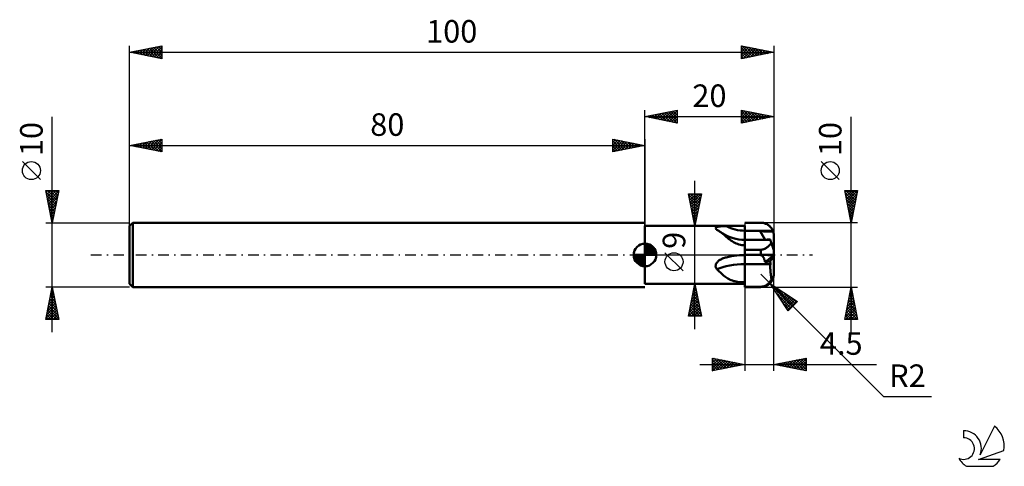
# Model space of a CAD drawing. Units: millimetres. Extents: x -17 to 136, y -33 to 37.
import ezdxf
from ezdxf.enums import TextEntityAlignment as Align

# ---------------------------------------------------------------- set-up
doc = ezdxf.new("R2010")
doc.units = ezdxf.units.MM
doc.header["$LTSCALE"] = 4.1
doc.linetypes.add('LONGDASH_DASH', pattern=[0.85, 0.4, -0.2, 0.05, -0.2])
for name, color, linetype in [('1', 4, 'CONTINUOUS'), ('2', 7, 'CONTINUOUS'), ('4', 2, 'LONGDASH_DASH'), ('CUT', 1, 'CONTINUOUS'), ('NOCUT', 7, 'CONTINUOUS'), ('SK1', 4, 'CONTINUOUS'), ('SK2', 7, 'CONTINUOUS'), ('SK4', 2, 'LONGDASH_DASH'), ('SK6', 5, 'CONTINUOUS')]:
    doc.layers.add(name, color=color, linetype=linetype)
doc.styles.get("Standard").update_dxf_attribs({"font": 'Monospac821 BT'})

msp = doc.modelspace()

# ---------------------------------------------------------------- linework, layer by layer
at = {"layer": '1', "color": 4, "linetype": 'CONTINUOUS', "lineweight": 50}
for p, q in [((95.5, 5), (95.86, 5)), ((95.86, 5), (96.57, 5)), ((96.57, 5), (96.93, 5)), ((96.93, 5), (97.29, 5)), ((97.29, 5), (97.64, 5)), ((97.64, 5), (98, 5)), ((98.12, 5), (98, 5)), ((98.25, 4.98), (98.12, 5)), ((98.37, 4.97), (98.25, 4.98)), ((98.49, 4.94), (98.37, 4.97)), ((98.61, 4.9), (98.49, 4.94)), ((98.73, 4.86), (98.61, 4.9)), ((98.84, 4.81), (98.73, 4.86)), ((98.95, 4.76), (98.84, 4.81)), ((99.06, 4.7), (98.95, 4.76)), ((99.16, 4.63), (99.06, 4.7)), ((99.26, 4.55), (99.16, 4.63)), ((80, 4.5), (95.5, 4.5)), ((80, -4.5), (80, 4.5)), ((90.96, 4.17), (90.97, 4.2)), ((90.96, 4.14), (90.96, 4.17)), ((90.97, 4.11), (90.96, 4.14)), ((90.97, 4.2), (90.98, 4.23)), ((90.98, 4.08), (90.97, 4.11)), ((90.98, 4.23), (91.01, 4.26)), ((91, 4.05), (90.98, 4.08)), ((91.03, 4.02), (91, 4.05)), ((91.01, 4.26), (91.03, 4.28)), ((91.03, 4.28), (91.07, 4.3)), ((91.06, 3.98), (91.03, 4.02)), ((91.08, 3.97), (91.06, 3.98)), ((91.07, 4.3), (91.1, 4.32)), ((91.09, 3.96), (91.08, 3.97)), ((91.11, 3.95), (91.09, 3.96)), ((91.1, 4.32), (91.15, 4.34)), ((91.13, 3.93), (91.11, 3.95)), ((91.15, 3.92), (91.13, 3.93)), ((91.15, 4.34), (91.19, 4.35)), ((91.17, 3.91), (91.15, 3.92)), ((91.27, 3.85), (91.17, 3.91)), ((91.19, 4.35), (91.25, 4.37)), ((91.25, 4.37), (91.3, 4.38)), ((91.37, 3.79), (91.27, 3.85)), ((91.3, 4.38), (91.36, 4.39)), ((91.36, 4.39), (91.42, 4.41)), ((91.47, 3.73), (91.37, 3.79)), ((91.42, 4.41), (91.48, 4.42)), ((91.56, 3.67), (91.47, 3.73)), ((91.48, 4.42), (91.55, 4.43)), ((91.55, 4.43), (91.63, 4.43)), ((91.66, 3.6), (91.56, 3.67)), ((91.63, 4.43), (91.7, 4.44)), ((91.75, 3.53), (91.66, 3.6)), ((91.7, 4.44), (91.79, 4.45)), ((91.92, 3.4), (91.75, 3.53)), ((92.08, 3.31), (91.75, 3.53)), ((91.79, 4.45), (91.87, 4.46)), ((91.87, 4.46), (91.96, 4.46)), ((92.1, 3.26), (91.92, 3.4)), ((91.96, 4.46), (92.05, 4.47)), ((92.05, 4.47), (92.15, 4.47)), ((92.42, 3.11), (92.08, 3.31)), ((92.27, 3.12), (92.1, 3.26)), ((92.15, 4.47), (92.24, 4.47)), ((92.24, 4.47), (92.34, 4.48)), ((92.44, 2.96), (92.27, 3.12)), ((92.34, 4.48), (92.43, 4.48)), ((92.83, 2.9), (92.42, 3.11)), ((92.43, 4.48), (92.53, 4.48)), ((92.53, 4.48), (92.62, 4.49)), ((92.62, 4.49), (93.03, 4.49)), ((93.03, 4.49), (93.44, 4.5)), ((93.44, 4.5), (93.85, 4.5)), ((93.85, 4.5), (94.26, 4.5)), ((94.26, 4.5), (94.67, 4.5)), ((94.67, 4.5), (95.08, 4.5)), ((95.5, 4.5), (95.08, 4.5)), ((95.5, -1.42), (95.5, 4.5)), ((95.5, 3.76), (97.67, 3.76)), ((95.5, 3.7), (95.5, 3.76)), ((95.5, 3.64), (95.5, 3.7)), ((95.5, 3.58), (95.5, 3.64)), ((95.5, 3.52), (95.5, 3.58)), ((95.5, 3.47), (95.5, 3.52)), ((95.5, 3.41), (95.5, 3.47)), ((95.5, 3.35), (95.5, 3.41)), ((95.5, 3.29), (95.5, 3.35)), ((95.5, 3.24), (95.5, 3.29)), ((95.5, 3.18), (95.5, 3.24)), ((95.5, 3.13), (95.5, 3.18)), ((95.5, 3.07), (95.5, 3.13)), ((95.5, 3.02), (95.5, 3.07)), ((98.4, 3.76), (97.67, 3.76)), ((97.93, 3.59), (97.87, 3.68)), ((98.63, 2.37), (97.87, 3.68)), ((98.17, 3.68), (97.87, 3.68)), ((97.98, 3.49), (97.93, 3.59)), ((98.04, 3.4), (97.98, 3.49)), ((98.09, 3.31), (98.04, 3.4)), ((98.14, 3.22), (98.09, 3.31)), ((98.19, 3.13), (98.14, 3.22)), ((98.46, 3.67), (98.17, 3.68)), ((98.24, 3.04), (98.19, 3.13)), ((98.4, 3.76), (99.12, 3.76)), ((98.75, 3.67), (98.46, 3.67)), ((99.05, 3.67), (98.75, 3.67)), ((99.33, 3.66), (99.05, 3.67)), ((99.85, 3.76), (99.12, 3.76)), ((99.36, 4.47), (99.26, 4.55)), ((99.62, 3.66), (99.33, 3.66)), ((99.44, 4.38), (99.36, 4.47)), ((99.53, 4.29), (99.44, 4.38)), ((99.6, 4.19), (99.53, 4.29)), ((99.68, 4.09), (99.6, 4.19)), ((99.89, 3.66), (99.62, 3.66)), ((99.74, 3.99), (99.68, 4.09)), ((99.8, 3.88), (99.74, 3.99)), ((99.85, 3.76), (99.8, 3.88)), ((99.86, 3.75), (99.85, 3.76)), ((99.86, 3.73), (99.86, 3.75)), ((99.87, 3.72), (99.86, 3.73)), ((99.87, 3.7), (99.87, 3.72)), ((99.88, 3.69), (99.87, 3.7)), ((99.88, 3.67), (99.88, 3.69)), ((99.89, 3.66), (99.88, 3.67)), ((99.92, 3.57), (99.89, 3.66)), ((99.94, 3.47), (99.92, 3.57)), ((99.96, 3.38), (99.94, 3.47)), ((99.98, 3.28), (99.96, 3.38)), ((99.99, 3.19), (99.98, 3.28)), ((100, 3.09), (99.99, 3.19)), ((100, 3), (100, 3.09)), ((92.62, 2.81), (92.44, 2.96)), ((92.8, 2.66), (92.62, 2.81)), ((92.97, 2.52), (92.8, 2.66)), ((93.24, 2.74), (92.83, 2.9)), ((93.15, 2.38), (92.97, 2.52)), ((93.33, 2.25), (93.15, 2.38)), ((93.67, 2.6), (93.24, 2.74)), ((93.52, 2.12), (93.33, 2.25)), ((93.72, 2), (93.52, 2.12)), ((94.12, 2.49), (93.67, 2.6)), ((93.92, 1.89), (93.72, 2)), ((94.13, 1.79), (93.92, 1.89)), ((94.57, 2.41), (94.12, 2.49)), ((94.35, 1.71), (94.13, 1.79)), ((94.57, 1.64), (94.35, 1.71)), ((95.03, 2.36), (94.57, 2.41)), ((94.8, 1.58), (94.57, 1.64)), ((95.03, 1.54), (94.8, 1.58)), ((95.5, 2.34), (95.03, 2.36)), ((95.26, 1.51), (95.03, 1.54)), ((95.5, 2.97), (95.5, 3.02)), ((95.5, 2.92), (95.5, 2.97)), ((95.5, 2.87), (95.5, 2.92)), ((95.5, 2.83), (95.5, 2.87)), ((95.5, 2.78), (95.5, 2.83)), ((95.5, 2.74), (95.5, 2.78)), ((95.5, 2.7), (95.5, 2.74)), ((95.5, 2.66), (95.5, 2.7)), ((95.5, 2.62), (95.5, 2.66)), ((95.5, 2.59), (95.5, 2.62)), ((95.5, 2.55), (95.5, 2.59)), ((95.5, 2.52), (95.5, 2.55)), ((95.5, 2.49), (95.5, 2.52)), ((95.5, 2.46), (95.5, 2.49)), ((95.5, 2.43), (95.5, 2.46)), ((95.5, 2.41), (95.5, 2.43)), ((95.5, 2.39), (95.5, 2.41)), ((95.5, 2.38), (95.5, 2.39)), ((95.5, 2.37), (95.5, 2.38)), ((95.5, 2.38), (95.5, 2.38)), ((95.5, 2.38), (95.5, 2.38)), ((95.5, 2.38), (95.5, 2.38)), ((95.5, 2.37), (99.45, 2.37)), ((95.5, 2.36), (95.5, 2.37)), ((95.5, 2.37), (95.5, 2.37)), ((95.5, 2.37), (95.5, 2.37)), ((95.5, 2.35), (95.5, 2.36)), ((95.5, 2.33), (95.5, 2.35)), ((95.5, 2.31), (95.5, 2.33)), ((95.5, 2.29), (95.5, 2.31)), ((95.5, 2.25), (95.5, 2.29)), ((95.5, 2.22), (95.5, 2.25)), ((95.5, 2.18), (95.5, 2.22)), ((95.5, 2.13), (95.5, 2.18)), ((95.5, 2.08), (95.5, 2.13)), ((95.5, 2.03), (95.5, 2.08)), ((95.5, 1.96), (95.5, 2.03)), ((95.5, 0.81), (95.5, 1.96)), ((98.29, 2.96), (98.24, 3.04)), ((98.34, 2.88), (98.29, 2.96)), ((98.38, 2.8), (98.34, 2.88)), ((98.42, 2.73), (98.38, 2.8)), ((98.46, 2.66), (98.42, 2.73)), ((98.5, 2.6), (98.46, 2.66)), ((98.53, 2.54), (98.5, 2.6)), ((98.56, 2.49), (98.53, 2.54)), ((98.59, 2.44), (98.56, 2.49)), ((98.61, 2.4), (98.59, 2.44)), ((98.63, 2.37), (98.61, 2.4)), ((98.91, 2.37), (99, 2.38)), ((99, 2.38), (99.09, 2.38)), ((99.09, 2.38), (99.17, 2.38)), ((99.17, 2.38), (99.26, 2.39)), ((99.26, 2.39), (99.35, 2.39)), ((99.3, 1.5), (99.36, 1.56)), ((99.35, 2.39), (99.44, 2.4)), ((99.36, 1.56), (99.41, 1.62)), ((99.41, 1.62), (99.47, 1.68)), ((99.44, 2.39), (99.44, 2.4)), ((99.45, 2.38), (99.44, 2.39)), ((99.44, 2.39), (99.44, 2.39)), ((99.45, 2.38), (99.45, 2.38)), ((99.45, 2.37), (99.45, 2.38)), ((99.45, 2.38), (99.45, 2.38)), ((99.45, 2.36), (99.45, 2.37)), ((99.46, 2.35), (99.45, 2.36)), ((99.47, 2.31), (99.46, 2.35)), ((99.48, 2.27), (99.47, 2.31)), ((99.47, 1.68), (99.52, 1.74)), ((99.5, 2.21), (99.48, 2.27)), ((99.53, 2.14), (99.5, 2.21)), ((99.52, 1.74), (99.57, 1.8)), ((99.55, 2.05), (99.53, 2.14)), ((99.58, 1.96), (99.55, 2.05)), ((99.57, 1.8), (99.62, 1.85)), ((99.62, 1.85), (99.58, 1.96)), ((99.64, 1.78), (99.62, 1.85)), ((99.66, 1.72), (99.64, 1.78)), ((99.69, 1.65), (99.66, 1.72)), ((99.71, 1.58), (99.69, 1.65)), ((99.73, 1.52), (99.71, 1.58)), ((100, -3), (100, 3)), ((95.5, 1.5), (95.26, 1.51)), ((95.5, 0.81), (95.92, 0.81)), ((95.92, 0.81), (96.33, 0.81)), ((96.33, 0.81), (96.75, 0.81)), ((96.75, 0.81), (97.17, 0.81)), ((97.17, 0.81), (97.58, 0.81)), ((97.58, 0.81), (98, 0.81)), ((98, 0.81), (98.09, 0.82)), ((98, 0), (98, 0.81)), ((98.09, 0.82), (98.19, 0.83)), ((98.19, 0.83), (98.28, 0.85)), ((98.28, 0.85), (98.37, 0.87)), ((98.37, 0.87), (98.45, 0.9)), ((98.45, 0.9), (98.54, 0.93)), ((98.54, 0.93), (98.62, 0.97)), ((98.62, 0.97), (98.7, 1.01)), ((98.7, 1.01), (98.77, 1.06)), ((98.77, 1.06), (98.84, 1.11)), ((98.84, 1.11), (98.91, 1.16)), ((98.91, 1.16), (98.98, 1.21)), ((98.98, 1.21), (99.05, 1.26)), ((99.05, 1.26), (99.11, 1.32)), ((99.11, 1.32), (99.18, 1.38)), ((99.18, 1.38), (99.24, 1.44)), ((99.24, 1.44), (99.3, 1.5)), ((99.75, 1.45), (99.73, 1.52)), ((99.77, 1.39), (99.75, 1.45)), ((99.79, 1.32), (99.77, 1.39)), ((99.81, 1.26), (99.79, 1.32)), ((99.83, 1.19), (99.81, 1.26)), ((99.85, 1.13), (99.83, 1.19)), ((99.87, 1.07), (99.85, 1.13)), ((99.89, 1.01), (99.87, 1.07)), ((99.91, 0.96), (99.89, 1.01)), ((99.93, 0.91), (99.91, 0.96)), ((99.94, 0.86), (99.93, 0.91)), ((99.96, 0.81), (99.94, 0.86)), ((99.97, 0.78), (99.96, 0.81)), ((99.98, 0.74), (99.97, 0.78)), ((99.99, 0.72), (99.98, 0.74)), ((99.99, 0.7), (99.99, 0.72)), ((100, 0.68), (99.99, 0.7)), ((100, 0.68), (100, 0.68)), ((90.98, -1.56), (91, -1.49)), ((91, -1.49), (91.02, -1.42)), ((91.02, -1.42), (91.05, -1.35)), ((91.05, -1.35), (91.09, -1.28)), ((91.09, -1.28), (91.13, -1.22)), ((91.13, -1.22), (91.18, -1.16)), ((91.18, -1.16), (91.23, -1.1)), ((91.23, -1.1), (91.28, -1.04)), ((91.28, -1.04), (91.34, -0.98)), ((91.34, -0.98), (91.4, -0.93)), ((91.4, -0.93), (91.46, -0.88)), ((91.46, -0.88), (91.53, -0.83)), ((91.53, -0.83), (91.6, -0.78)), ((91.6, -0.78), (91.68, -0.73)), ((91.68, -0.73), (91.76, -0.68)), ((91.76, -0.68), (91.85, -0.64)), ((91.85, -0.64), (91.94, -0.6)), ((91.94, -0.6), (92.03, -0.56)), ((92.03, -0.56), (92.12, -0.52)), ((92.12, -0.52), (92.22, -0.48)), ((92.22, -0.48), (92.31, -0.45)), ((92.31, -0.45), (92.41, -0.42)), ((92.41, -0.42), (92.45, -0.41)), ((92.45, -0.41), (92.48, -0.4)), ((92.48, -0.4), (92.52, -0.39)), ((92.52, -0.39), (92.55, -0.38)), ((92.55, -0.38), (92.59, -0.37)), ((92.59, -0.37), (92.62, -0.37)), ((92.62, -0.37), (93.03, -0.28)), ((93.03, -0.28), (93.44, -0.2)), ((93.44, -0.2), (93.85, -0.13)), ((93.85, -0.13), (94.26, -0.08)), ((94.26, -0.08), (94.67, -0.04)), ((94.67, -0.04), (95.08, -0.02)), ((95.08, -0.02), (95.5, -0.01)), ((95.5, 0), (95.86, 0)), ((95.5, -0.01), (95.5, 0)), ((95.5, 0), (95.5, 0)), ((95.5, -0.02), (95.5, -0.01)), ((95.5, -0.01), (95.5, -0.01)), ((95.5, -0.03), (95.5, -0.02)), ((95.5, -0.05), (95.5, -0.03)), ((95.5, -0.06), (95.5, -0.05)), ((95.5, -0.08), (95.5, -0.06)), ((95.5, -0.1), (95.5, -0.08)), ((95.5, -0.12), (95.5, -0.1)), ((95.5, -0.15), (95.5, -0.12)), ((95.5, -0.18), (95.5, -0.15)), ((95.5, -0.21), (95.5, -0.18)), ((95.5, -0.24), (95.5, -0.21)), ((95.5, -0.27), (95.5, -0.24)), ((95.5, -0.31), (95.5, -0.27)), ((95.5, -0.35), (95.5, -0.31)), ((95.5, -0.39), (95.5, -0.35)), ((95.5, -0.43), (95.5, -0.39)), ((95.5, -0.47), (95.5, -0.43)), ((95.5, -0.52), (95.5, -0.47)), ((95.5, -0.56), (95.5, -0.52)), ((95.5, -0.61), (95.5, -0.56)), ((95.5, -0.66), (95.5, -0.61)), ((95.5, -0.72), (95.5, -0.66)), ((95.5, -0.78), (95.5, -0.72)), ((95.5, -0.84), (95.5, -0.78)), ((95.5, -0.9), (95.5, -0.84)), ((95.5, -0.96), (95.5, -0.9)), ((95.5, -1.02), (95.5, -0.96)), ((95.5, -1.09), (95.5, -1.02)), ((95.5, -1.15), (95.5, -1.09)), ((95.5, -1.22), (95.5, -1.15)), ((95.5, -1.29), (95.5, -1.22)), ((95.5, -1.35), (95.5, -1.29)), ((95.5, -1.42), (95.5, -1.35)), ((95.5, -1.42), (96.16, -1.42)), ((95.5, -1.43), (95.5, -1.42)), ((95.5, -1.42), (95.5, -1.42)), ((95.5, -1.42), (95.5, -1.42)), ((95.5, -1.44), (95.5, -1.43)), ((95.5, -1.44), (95.5, -1.43)), ((95.5, -1.43), (95.5, -1.43)), ((95.5, -1.43), (95.5, -1.43)), ((95.5, -1.43), (95.5, -1.43)), ((96.16, -1.44), (95.5, -1.44)), ((95.5, -4.24), (95.5, -1.44)), ((95.5, -1.6), (95.5, -1.44)), ((95.86, 0), (96.21, 0)), ((96.16, -1.42), (96.82, -1.42)), ((96.82, -1.44), (96.16, -1.44)), ((96.21, 0), (96.57, 0)), ((96.57, 0), (97.29, 0)), ((96.82, -1.42), (97.48, -1.42)), ((97.48, -1.44), (96.82, -1.44)), ((97.29, 0), (97.64, 0)), ((97.48, -1.42), (98.14, -1.42)), ((98.14, -1.44), (97.48, -1.44)), ((97.64, 0), (98, 0)), ((97.93, -0.01), (97.87, 0)), ((98.17, 0), (97.87, 0)), ((97.98, -0.03), (97.93, -0.01)), ((98.03, -0.05), (97.98, -0.03)), ((98, 0), (98.25, 0)), ((98.08, -0.07), (98.03, -0.05)), ((98.14, -0.1), (98.08, -0.07)), ((98.19, -0.14), (98.14, -0.1)), ((98.14, -1.42), (98.8, -1.42)), ((98.8, -1.44), (98.14, -1.44)), ((98.46, 0), (98.17, 0)), ((98.24, -0.19), (98.19, -0.14)), ((98.28, -0.24), (98.24, -0.19)), ((98.25, 0), (98.37, 0)), ((98.33, -0.29), (98.28, -0.24)), ((98.37, -0.35), (98.33, -0.29)), ((98.37, 0), (98.49, 0)), ((98.41, -0.42), (98.37, -0.35)), ((98.45, -0.49), (98.41, -0.42)), ((98.49, -0.57), (98.45, -0.49)), ((98.75, 0), (98.46, 0)), ((98.49, 0), (98.61, 0)), ((98.52, -0.66), (98.49, -0.57)), ((98.55, -0.74), (98.52, -0.66)), ((98.58, -0.83), (98.55, -0.74)), ((98.6, -0.93), (98.58, -0.83)), ((98.62, -1.03), (98.6, -0.93)), ((98.61, 0), (98.73, 0)), ((98.64, -1.13), (98.62, -1.03)), ((98.64, -1.13), (99.99, -0.01)), ((98.64, -1.13), (98.75, -1.11)), ((98.73, 0), (98.84, 0)), ((99.05, -0.01), (98.75, 0)), ((98.75, -1.11), (98.87, -1.09)), ((98.8, -1.42), (99.47, -1.42)), ((99.46, -1.44), (98.8, -1.44)), ((98.84, 0), (98.95, 0)), ((98.87, -1.09), (98.98, -1.07)), ((98.95, 0), (99.06, 0)), ((98.98, -1.07), (99.1, -1.04)), ((99.33, -0.01), (99.05, -0.01)), ((99.06, 0), (99.16, 0)), ((99.1, -1.04), (99.21, -1.02)), ((99.16, 0), (99.26, 0)), ((99.21, -1.02), (99.33, -1)), ((99.26, 0), (99.36, 0)), ((99.62, -0.01), (99.33, -0.01)), ((99.33, -1), (99.44, -0.98)), ((99.36, 0), (99.44, 0)), ((99.44, 0), (99.53, 0)), ((99.44, -0.98), (100, -0.25)), ((99.45, -1.04), (99.44, -0.98)), ((99.45, -1.1), (99.45, -1.04)), ((99.46, -1.16), (99.45, -1.1)), ((99.45, -1.66), (99.46, -1.44)), ((99.46, -1.23), (99.46, -1.16)), ((99.46, -1.29), (99.46, -1.23)), ((99.46, -1.35), (99.46, -1.29)), ((99.47, -1.42), (99.46, -1.35)), ((99.46, -1.43), (99.46, -1.42)), ((99.46, -1.42), (99.47, -1.42)), ((99.46, -1.42), (99.46, -1.42)), ((99.46, -1.43), (99.46, -1.43)), ((99.46, -1.43), (99.46, -1.43)), ((99.46, -1.44), (99.46, -1.43)), ((99.46, -1.43), (99.46, -1.43)), ((99.53, 0), (99.6, 0)), ((99.6, 0), (99.68, 0)), ((99.89, -0.01), (99.62, -0.01)), ((99.68, 0), (99.74, 0)), ((99.74, 0), (99.8, 0)), ((99.8, 0), (99.85, 0)), ((99.86, 0), (99.85, 0)), ((99.87, 0), (99.86, 0)), ((99.86, 0), (99.86, 0)), ((99.88, 0), (99.87, 0)), ((99.87, 0), (99.87, 0)), ((99.89, -0.01), (99.88, 0)), ((99.88, 0), (99.88, 0)), ((99.89, -0.01), (99.92, -0.01)), ((99.92, -0.01), (99.94, -0.01)), ((99.94, -0.01), (99.96, -0.01)), ((99.96, -0.01), (99.98, -0.01)), ((99.98, -0.01), (99.99, -0.01)), ((99.99, -0.01), (100, 0)), ((100, 0), (100, 0)), ((90.96, -1.71), (90.97, -1.64)), ((90.96, -1.78), (90.96, -1.71)), ((90.97, -1.85), (90.96, -1.78)), ((90.97, -1.64), (90.98, -1.56)), ((90.99, -1.92), (90.97, -1.85)), ((91.01, -1.99), (90.99, -1.92)), ((91.04, -2.05), (91.01, -1.99)), ((91.08, -2.12), (91.04, -2.05)), ((91.12, -2.18), (91.08, -2.12)), ((91.17, -2.23), (91.12, -2.18)), ((91.35, -2.4), (91.17, -2.23)), ((91.53, -2.57), (91.35, -2.4)), ((91.7, -2.73), (91.53, -2.57)), ((91.87, -2.89), (91.7, -2.73)), ((92.03, -3.04), (91.87, -2.89)), ((92.2, -3.19), (92.03, -3.04)), ((95.5, -1.77), (95.5, -1.6)), ((95.5, -1.94), (95.5, -1.77)), ((95.5, -2.1), (95.5, -1.94)), ((95.5, -2.27), (95.5, -2.1)), ((95.5, -2.43), (95.5, -2.27)), ((95.5, -2.59), (95.5, -2.43)), ((95.5, -2.76), (95.5, -2.59)), ((95.5, -2.92), (95.5, -2.76)), ((95.5, -3.07), (95.5, -2.92)), ((99.45, -1.87), (99.45, -1.66)), ((99.45, -2.09), (99.45, -1.87)), ((99.46, -2.31), (99.45, -2.09)), ((99.47, -2.52), (99.46, -2.31)), ((99.49, -2.74), (99.47, -2.52)), ((99.51, -2.95), (99.49, -2.74)), ((99.53, -3.15), (99.51, -2.95)), ((99.99, -3.1), (100, -3.04)), ((100, -2.98), (100, -2.92)), ((100, -3.04), (100, -2.98)), ((80, -4.5), (95.5, -4.5)), ((92.37, -3.32), (92.2, -3.19)), ((92.54, -3.45), (92.37, -3.32)), ((92.7, -3.57), (92.54, -3.45)), ((92.87, -3.67), (92.7, -3.57)), ((93.04, -3.77), (92.87, -3.67)), ((93.22, -3.85), (93.04, -3.77)), ((93.4, -3.92), (93.22, -3.85)), ((93.58, -3.99), (93.4, -3.92)), ((93.77, -4.05), (93.58, -3.99)), ((93.97, -4.09), (93.77, -4.05)), ((94.17, -4.14), (93.97, -4.09)), ((94.38, -4.17), (94.17, -4.14)), ((94.6, -4.2), (94.38, -4.17)), ((94.82, -4.22), (94.6, -4.2)), ((95.04, -4.23), (94.82, -4.22)), ((95.27, -4.24), (95.04, -4.23)), ((95.5, -4.24), (95.27, -4.24)), ((95.5, -3.23), (95.5, -3.07)), ((95.5, -3.38), (95.5, -3.23)), ((95.5, -3.53), (95.5, -3.38)), ((95.5, -3.68), (95.5, -3.53)), ((95.5, -3.82), (95.5, -3.68)), ((95.5, -3.97), (95.5, -3.82)), ((95.5, -4.1), (95.5, -3.97)), ((95.5, -4.23), (95.5, -4.1)), ((95.5, -4.36), (95.5, -4.23)), ((95.5, -4.5), (95.5, -4.24)), ((95.5, -4.49), (95.5, -4.36)), ((95.5, -4.61), (95.5, -4.49)), ((98.98, -4.59), (99.05, -4.53)), ((99.05, -4.53), (99.11, -4.47)), ((99.11, -4.47), (99.18, -4.41)), ((99.18, -4.41), (99.24, -4.34)), ((99.24, -4.34), (99.3, -4.27)), ((99.3, -4.27), (99.36, -4.19)), ((99.36, -4.19), (99.41, -4.11)), ((99.41, -4.11), (99.47, -4.02)), ((99.47, -4.02), (99.52, -3.93)), ((99.52, -3.93), (99.57, -3.84)), ((99.56, -3.35), (99.53, -3.15)), ((99.59, -3.55), (99.56, -3.35)), ((99.57, -3.84), (99.62, -3.74)), ((99.62, -3.74), (99.59, -3.55)), ((99.62, -3.74), (99.64, -3.74)), ((99.64, -3.74), (99.66, -3.74)), ((99.66, -3.74), (99.68, -3.73)), ((99.68, -3.73), (99.69, -3.72)), ((99.69, -3.72), (99.71, -3.72)), ((99.71, -3.72), (99.73, -3.71)), ((99.73, -3.71), (99.75, -3.7)), ((99.75, -3.7), (99.77, -3.68)), ((99.77, -3.68), (99.78, -3.66)), ((99.78, -3.66), (99.8, -3.65)), ((99.8, -3.65), (99.82, -3.62)), ((99.82, -3.62), (99.84, -3.6)), ((99.84, -3.6), (99.86, -3.57)), ((99.86, -3.57), (99.87, -3.55)), ((99.87, -3.55), (99.89, -3.51)), ((99.89, -3.51), (99.9, -3.48)), ((99.9, -3.48), (99.92, -3.45)), ((99.92, -3.45), (99.93, -3.41)), ((99.93, -3.41), (99.94, -3.36)), ((99.94, -3.36), (99.96, -3.31)), ((99.96, -3.31), (99.97, -3.27)), ((99.97, -3.27), (99.98, -3.21)), ((99.98, -3.21), (99.99, -3.16)), ((99.99, -3.16), (99.99, -3.1)), ((95.5, -4.72), (95.5, -4.61)), ((95.5, -4.83), (95.5, -4.72)), ((95.5, -4.93), (95.5, -4.83)), ((98, -4.93), (95.5, -4.93)), ((95.5, -5), (95.5, -4.93)), ((98, -5), (95.5, -5)), ((98, -4.93), (98.09, -4.93)), ((98, -5), (98, -4.93)), ((98.09, -4.93), (98.19, -4.92)), ((98.19, -4.92), (98.28, -4.91)), ((98.28, -4.91), (98.37, -4.89)), ((98.37, -4.89), (98.45, -4.87)), ((98.45, -4.87), (98.54, -4.84)), ((98.54, -4.84), (98.62, -4.8)), ((98.62, -4.8), (98.7, -4.77)), ((98.7, -4.77), (98.77, -4.73)), ((98.77, -4.73), (98.84, -4.69)), ((98.84, -4.69), (98.91, -4.64)), ((98.91, -4.64), (98.98, -4.59))]:
    msp.add_line(p, q, dxfattribs=at)
msp.add_arc((98, -3), 2, 270, 0, dxfattribs=at)
for centre, major_axis, ratio, start_param, end_param in [((95.52, 8.75), (-5.58, 0.01), 0.893724, 1.02766, 1.569613), ((95.51, -4.23), (-6.22, 0.01), 0.448617, 4.714994, 5.486442)]:
    msp.add_ellipse(centre, major_axis=major_axis, ratio=ratio, start_param=start_param, end_param=end_param, dxfattribs=at)
at = {"layer": '2', "color": 7, "linetype": 'CONTINUOUS', "lineweight": 25}
for p, q in [((80, 0), (80, 22.48)), ((80, 21.48), (85, 22.48)), ((80, 21.48), (100, 21.48)), ((85, 20.48), (80, 21.48)), ((80.14, 21.5), (80.2, 21.43)), ((80.22, 21.43), (80.33, 21.54)), ((80.49, 21.57), (80.73, 21.33)), ((80.57, 21.36), (80.86, 21.65)), ((80.84, 21.64), (81.26, 21.22)), ((80.93, 21.29), (81.39, 21.75)), ((81.2, 21.71), (81.79, 21.12)), ((81.28, 21.22), (81.92, 21.86)), ((81.55, 21.78), (82.32, 21.01)), ((81.63, 21.15), (82.45, 21.96)), ((81.9, 21.86), (82.85, 20.9)), ((81.99, 21.08), (82.98, 22.07)), ((82.26, 21.93), (83.39, 20.8)), ((82.34, 21.01), (83.51, 22.18)), ((82.61, 22), (83.92, 20.69)), ((82.69, 20.94), (84.04, 22.28)), ((82.96, 22.07), (84.45, 20.59)), ((83.05, 20.87), (84.57, 22.39)), ((83.32, 22.14), (84.98, 20.48)), ((83.4, 20.79), (85, 22.39)), ((83.67, 22.21), (85, 20.88)), ((83.75, 20.72), (85, 21.97)), ((84.02, 22.28), (85, 21.3)), ((84.11, 20.65), (85, 21.55)), ((84.38, 22.35), (85, 21.73)), ((84.73, 22.42), (85, 22.15)), ((85, 22.48), (85, 20.48)), ((95, 20.48), (95, 22.48)), ((95, 22.48), (100, 21.48)), ((95, 22.21), (95.22, 22.43)), ((95, 21.79), (95.57, 22.36)), ((95, 22.34), (96.55, 20.79)), ((95, 21.36), (95.93, 22.29)), ((95, 20.94), (96.28, 22.22)), ((95, 20.51), (96.64, 22.15)), ((95, 21.91), (96.2, 20.71)), ((95, 21.49), (95.84, 20.64)), ((100, 21.48), (95, 20.48)), ((95.36, 22.4), (96.9, 20.86)), ((95.48, 20.57), (96.99, 22.08)), ((95.89, 22.3), (97.26, 20.93)), ((96.01, 20.68), (97.34, 22.01)), ((96.42, 22.19), (97.61, 21)), ((96.54, 20.78), (97.7, 21.94)), ((96.95, 22.09), (97.96, 21.07)), ((97.07, 20.89), (98.05, 21.87)), ((97.48, 21.98), (98.32, 21.14)), ((97.6, 21), (98.4, 21.79)), ((98.01, 21.87), (98.67, 21.21)), ((98.14, 21.1), (98.76, 21.72)), ((98.54, 21.77), (99.03, 21.28)), ((98.67, 21.21), (99.11, 21.65)), ((99.07, 21.66), (99.38, 21.35)), ((99.2, 21.31), (99.46, 21.58)), ((99.6, 21.56), (99.73, 21.42)), ((99.73, 21.42), (99.82, 21.51)), ((100, 22.48), (100, 3)), ((112, -12), (112, 21.45)), ((84.46, 20.58), (85, 21.12)), ((84.81, 20.51), (85, 20.7)), ((95, 21.06), (95.49, 20.57)), ((95, 20.64), (95.14, 20.5)), ((110.15, 11.7), (107.35, 14.5)), ((87.75, -11.5), (87.75, 11.5)), ((87.75, 4.5), (86.75, 9.5)), ((86.75, 9.5), (88.75, 9.5)), ((86.78, 9.34), (88.4, 7.73)), ((86.8, 9.23), (87.07, 9.5)), ((86.87, 8.88), (87.5, 9.5)), ((86.95, 8.52), (87.92, 9.5)), ((87.02, 8.17), (88.35, 9.5)), ((87.05, 9.5), (88.47, 8.08)), ((87.09, 7.82), (88.74, 9.47)), ((87.47, 9.5), (88.54, 8.43)), ((88.75, 9.5), (87.75, 4.5)), ((87.89, 9.5), (88.61, 8.79)), ((88.32, 9.5), (88.68, 9.14)), ((88.74, 9.5), (88.75, 9.49)), ((112, 5), (111, 10)), ((111, 10), (113, 10)), ((111.05, 9.74), (111.31, 10)), ((111.07, 9.66), (112.62, 8.11)), ((111.12, 9.38), (111.74, 10)), ((111.15, 10), (112.69, 8.46)), ((111.19, 9.03), (112.16, 10)), ((111.26, 8.68), (112.59, 10)), ((111.34, 8.32), (113, 9.99)), ((111.41, 7.97), (112.89, 9.45)), ((111.58, 10), (112.76, 8.81)), ((113, 10), (112, 5)), ((112, 10), (112.83, 9.17)), ((112.43, 10), (112.9, 9.52)), ((112.85, 10), (112.98, 9.88)), ((86.89, 8.81), (88.32, 7.37)), ((86.99, 8.28), (88.25, 7.02)), ((87.1, 7.75), (88.18, 6.67)), ((87.16, 7.46), (88.64, 8.94)), ((87.23, 7.11), (88.53, 8.41)), ((87.3, 6.76), (88.43, 7.88)), ((111.17, 9.13), (112.55, 7.75)), ((111.28, 8.6), (112.48, 7.4)), ((111.39, 8.07), (112.41, 7.05)), ((111.48, 7.62), (112.78, 8.92)), ((111.55, 7.26), (112.68, 8.39)), ((111.62, 6.91), (112.57, 7.86)), ((87.21, 7.22), (88.11, 6.31)), ((87.31, 6.69), (88.04, 5.96)), ((87.37, 6.4), (88.32, 7.35)), ((87.42, 6.16), (87.97, 5.61)), ((87.44, 6.05), (88.21, 6.82)), ((87.51, 5.69), (88.11, 6.29)), ((111.49, 7.54), (112.34, 6.69)), ((111.6, 7.01), (112.27, 6.34)), ((111.69, 6.56), (112.47, 7.33)), ((111.7, 6.48), (112.2, 5.99)), ((111.76, 6.2), (112.36, 6.8)), ((111.83, 5.85), (112.25, 6.27)), ((87.52, 5.63), (87.9, 5.25)), ((87.58, 5.34), (88, 5.76)), ((87.63, 5.1), (87.83, 4.9)), ((87.65, 4.99), (87.9, 5.23)), ((87.72, 4.63), (87.79, 4.7)), ((113, 5), (98, 5)), ((111.81, 5.95), (112.13, 5.63)), ((111.9, 5.49), (112.15, 5.74)), ((111.92, 5.42), (112.06, 5.28)), ((111.97, 5.14), (112.04, 5.21)), ((86.75, 4.5), (95.5, 4.5)), ((87.74, 4.57), (87.76, 4.54)), ((85.9, -2.45), (83.1, 0.35)), ((99.41, -4.41), (98, -3)), ((100, -18), (100, -3)), ((95.5, -4.5), (86.75, -4.5)), ((86.75, -9.5), (87.75, -4.5)), ((87.75, -4.5), (88.75, -9.5)), ((99.41, -4.41), (117, -22)), ((99.41, -4.41), (103.66, -7.24)), ((102.24, -8.66), (99.41, -4.41)), ((99.44, -4.46), (99.46, -4.44)), ((87.28, -6.84), (88.06, -6.06)), ((87.39, -6.31), (87.99, -5.7)), ((87.48, -5.87), (88.16, -6.55)), ((87.5, -5.77), (87.92, -5.35)), ((87.55, -5.51), (88.05, -6.02)), ((87.6, -5.24), (87.85, -5)), ((87.62, -5.16), (87.95, -5.49)), ((87.69, -4.81), (87.84, -4.96)), ((87.71, -4.71), (87.78, -4.64)), ((95.5, -5), (95.5, -18)), ((98, -5), (113, -5)), ((99.61, -4.71), (99.71, -4.61)), ((99.72, -4.87), (102.87, -8.03)), ((99.78, -4.97), (99.97, -4.78)), ((99.95, -5.22), (100.22, -4.95)), ((100.12, -5.47), (100.47, -5.12)), ((100.23, -4.96), (103.09, -7.81)), ((100.29, -5.73), (100.73, -5.29)), ((100.46, -5.98), (100.98, -5.46)), ((100.63, -6.24), (101.24, -5.63)), ((100.8, -6.49), (101.49, -5.8)), ((100.97, -6.75), (101.75, -5.97)), ((101.51, -5.81), (103.3, -7.6)), ((111, -10), (112, -5)), ((111.71, -6.45), (112.19, -5.97)), ((111.81, -5.93), (112.28, -6.4)), ((111.82, -5.92), (112.12, -5.62)), ((111.88, -5.58), (112.17, -5.87)), ((111.92, -5.39), (112.05, -5.26)), ((111.95, -5.23), (112.07, -5.34)), ((112, -5), (113, -10)), ((86.86, -8.96), (88.34, -7.47)), ((86.96, -8.43), (88.27, -7.12)), ((87.07, -7.9), (88.2, -6.76)), ((87.12, -7.64), (88.69, -9.2)), ((87.18, -7.37), (88.13, -6.41)), ((87.19, -7.28), (88.58, -8.67)), ((87.26, -6.93), (88.48, -8.14)), ((87.33, -6.58), (88.37, -7.61)), ((87.41, -6.22), (88.27, -7.08)), ((100.56, -6.14), (102.66, -8.24)), ((101.14, -7), (102, -6.14)), ((101.31, -7.26), (102.26, -6.31)), ((101.41, -7.41), (102.45, -8.45)), ((101.48, -7.51), (102.51, -6.48)), ((101.65, -7.77), (102.77, -6.65)), ((101.82, -8.02), (103.02, -6.82)), ((101.99, -8.27), (103.27, -6.99)), ((102.16, -8.53), (103.53, -7.16)), ((103.66, -7.24), (102.24, -8.66)), ((102.78, -6.66), (103.51, -7.39)), ((111.29, -8.57), (112.48, -7.38)), ((111.39, -8.04), (112.41, -7.03)), ((111.5, -7.51), (112.34, -6.68)), ((111.53, -7.35), (112.7, -8.52)), ((111.6, -6.98), (112.26, -6.32)), ((111.6, -6.99), (112.6, -7.99)), ((111.67, -6.64), (112.49, -7.46)), ((111.74, -6.29), (112.39, -6.93)), ((86.75, -9.49), (88.41, -7.82)), ((86.84, -9.05), (87.29, -9.5)), ((86.91, -8.7), (87.71, -9.5)), ((86.98, -8.34), (88.14, -9.5)), ((87.05, -7.99), (88.56, -9.5)), ((87.16, -9.5), (88.49, -8.18)), ((87.59, -9.5), (88.56, -8.53)), ((88.01, -9.5), (88.63, -8.89)), ((111.07, -9.64), (112.62, -8.09)), ((111.13, -10), (112.69, -8.44)), ((111.18, -9.11), (112.55, -7.74)), ((111.18, -9.12), (112.06, -10)), ((111.25, -8.76), (112.49, -10)), ((111.32, -8.41), (112.91, -10)), ((111.39, -8.05), (112.92, -9.58)), ((111.46, -7.7), (112.81, -9.05)), ((111.56, -10), (112.76, -8.8)), ((111.98, -10), (112.83, -9.15)), ((88.75, -9.5), (86.75, -9.5)), ((86.77, -9.4), (86.87, -9.5)), ((88.44, -9.5), (88.7, -9.24)), ((113, -10), (111, -10)), ((111.04, -9.82), (111.21, -10)), ((111.11, -9.47), (111.64, -10)), ((112.41, -10), (112.9, -9.5)), ((112.83, -10), (112.97, -9.86)), ((90.5, -18), (90.5, -16)), ((90.5, -16), (95.5, -17)), ((90.5, -16.3), (90.75, -16.05)), ((90.5, -16.72), (91.1, -16.12)), ((90.5, -17.15), (91.46, -16.19)), ((90.5, -17.57), (91.81, -16.26)), ((90.5, -16.27), (91.94, -17.71)), ((90.5, -18), (92.16, -16.33)), ((90.5, -16.7), (91.59, -17.78)), ((90.69, -16.04), (92.29, -17.64)), ((91.03, -17.89), (92.52, -16.4)), ((91.22, -16.14), (92.65, -17.57)), ((91.56, -17.79), (92.87, -16.47)), ((91.75, -16.25), (93, -17.5)), ((92.09, -17.68), (93.22, -16.54)), ((92.28, -16.36), (93.36, -17.43)), ((92.62, -17.58), (93.58, -16.62)), ((92.81, -16.46), (93.71, -17.36)), ((93.15, -17.47), (93.93, -16.69)), ((93.34, -16.57), (94.06, -17.29)), ((93.68, -17.36), (94.29, -16.76)), ((93.87, -16.67), (94.42, -17.22)), ((94.4, -16.78), (94.77, -17.15)), ((100, -17), (105, -16)), ((100.97, -17.19), (101.45, -16.71)), ((101.04, -16.79), (101.55, -17.31)), ((101.32, -17.26), (101.98, -16.6)), ((101.39, -16.72), (102.08, -17.42)), ((101.68, -17.34), (102.51, -16.5)), ((101.74, -16.65), (102.61, -17.52)), ((102.03, -17.41), (103.04, -16.39)), ((102.1, -16.58), (103.14, -17.63)), ((102.38, -17.48), (103.57, -16.29)), ((102.45, -16.51), (103.67, -17.73)), ((102.74, -17.55), (104.11, -16.18)), ((102.8, -16.44), (104.2, -17.84)), ((103.09, -17.62), (104.64, -16.07)), ((103.16, -16.37), (104.74, -17.95)), ((103.44, -17.69), (105, -16.13)), ((103.51, -16.3), (105, -17.79)), ((103.8, -17.76), (105, -16.56)), ((103.86, -16.23), (105, -17.36)), ((104.22, -16.16), (105, -16.94)), ((104.57, -16.09), (105, -16.51)), ((104.92, -16.02), (105, -16.09)), ((105, -16), (105, -18)), ((88.5, -17), (115.92, -17)), ((95.5, -17), (90.5, -18)), ((90.5, -17.12), (91.23, -17.85)), ((90.5, -17.54), (90.88, -17.92)), ((90.5, -17.97), (90.53, -17.99)), ((94.21, -17.26), (94.64, -16.83)), ((94.74, -17.15), (94.99, -16.9)), ((94.93, -16.89), (95.12, -17.08)), ((95.27, -17.05), (95.35, -16.97)), ((95.46, -16.99), (95.48, -17)), ((105, -18), (100, -17)), ((100.26, -17.05), (100.39, -16.92)), ((100.33, -16.93), (100.49, -17.1)), ((100.62, -17.12), (100.92, -16.82)), ((100.68, -16.86), (101.02, -17.2)), ((104.15, -17.83), (105, -16.98)), ((104.5, -17.9), (105, -17.41)), ((104.86, -17.97), (105, -17.83)), ((117, -22), (124.48, -22))]:
    msp.add_line(p, q, dxfattribs=at)
for centre in [(108.75, 13.1), (84.5, -1.05)]:
    msp.add_circle(centre, 1.4, dxfattribs=at)
at = {"layer": '4', "color": 2, "linetype": 'LONGDASH_DASH', "lineweight": 25}
msp.add_line((80, 0), (100, 0), dxfattribs=at)
at = {"layer": 'CUT', "color": 1, "linetype": 'CONTINUOUS', "lineweight": 25}
for p, q in [((98, 5), (95.5, 5)), ((95.5, 5), (95.5, 0)), ((100, 0), (100, 3)), ((95.5, 0), (100, 0))]:
    msp.add_line(p, q, dxfattribs=at)
msp.add_arc((98, 3), 2, 0, 90, dxfattribs=at)
at = {"layer": 'NOCUT', "color": 7, "linetype": 'CONTINUOUS', "lineweight": 25}
for p, q in [((80, 4.5), (80, 5)), ((80, 5), (80, 0)), ((95.5, 4.5), (80, 4.5)), ((95.5, 0), (95.5, 4.5)), ((80, 0), (95.5, 0))]:
    msp.add_line(p, q, dxfattribs=at)
at = {"layer": 'SK1', "color": 4, "linetype": 'CONTINUOUS', "lineweight": 50}
for p, q in [((0.5, 5), (0, 4.5)), ((80, 5), (0.5, 5)), ((0.5, 5), (0.5, -5)), ((0, 4.5), (0, -4.5)), ((80, 0), (80, 1.75)), ((80, 1.7), (80.04, 1.75)), ((80, 1.46), (80.27, 1.73)), ((80, 1.7), (81.7, 0)), ((80, 1.21), (80.47, 1.68)), ((80, 0.96), (80.66, 1.62)), ((80, 0.71), (80.83, 1.54)), ((80.22, 1.74), (81.74, 0.22)), ((80.53, 1.67), (81.67, 0.53)), ((80, 0), (78.25, 0)), ((78.25, -0.04), (78.3, 0)), ((78.27, -0.27), (78.54, 0)), ((78.32, -0.47), (78.79, 0)), ((78.38, -0.66), (79.04, 0)), ((78.46, -0.83), (79.29, 0)), ((78.49, 0), (80, -1.51)), ((78.55, -0.98), (79.53, 0)), ((78.66, -1.12), (79.78, 0)), ((78.73, 0), (80, -1.27)), ((78.98, 0), (80, -1.02)), ((79.23, 0), (80, -0.77)), ((79.48, 0), (80, -0.52)), ((79.72, 0), (80, -0.28)), ((79.97, 0), (80, -0.03)), ((80, 1.46), (81.46, 0)), ((80, 0.47), (80.98, 1.45)), ((80, 0.22), (81.12, 1.34)), ((80, 1.21), (81.21, 0)), ((80, 0.96), (80.96, 0)), ((80, 0.71), (80.71, 0)), ((80, 0.47), (80.47, 0)), ((80, 0.22), (80.22, 0)), ((80, 0), (81.75, 0)), ((80, -1.75), (80, 0)), ((80.03, 0), (81.25, 1.22)), ((80.28, 0), (81.37, 1.09)), ((80.52, 0), (81.47, 0.95)), ((80.77, 0), (81.56, 0.79)), ((81.02, 0), (81.64, 0.62)), ((81.04, 1.41), (81.41, 1.04)), ((81.27, 0), (81.7, 0.43)), ((81.51, 0), (81.74, 0.22)), ((78.25, -0.01), (79.99, -1.75)), ((78.27, -0.28), (79.72, -1.73)), ((78.36, -0.62), (79.38, -1.64)), ((78.78, -1.25), (80, -0.03)), ((78.91, -1.37), (80, -0.28)), ((79.05, -1.47), (80, -0.52)), ((79.21, -1.56), (80, -0.77)), ((79.38, -1.64), (80, -1.02)), ((79.57, -1.7), (80, -1.27)), ((79.78, -1.74), (80, -1.51)), ((0, -4.5), (0.5, -5)), ((0.5, -5), (80, -5))]:
    msp.add_line(p, q, dxfattribs=at)
for start, end in [(90, 180), (0, 90), (180, 270), (270, 0)]:
    msp.add_arc((80, 0), 1.75, start, end, dxfattribs=at)
at = {"layer": 'SK2', "color": 7, "linetype": 'CONTINUOUS', "lineweight": 25}
for p, q in [((0, 3), (0, 32.48)), ((0, 31.48), (5, 32.48)), ((2.39, 31), (3.58, 32.19)), ((2.74, 30.93), (4.11, 32.3)), ((3.09, 30.86), (4.64, 32.4)), ((3.42, 32.16), (5, 30.58)), ((3.45, 30.79), (5, 32.34)), ((3.77, 32.23), (5, 31)), ((4.12, 32.3), (5, 31.42)), ((4.48, 32.37), (5, 31.85)), ((4.83, 32.44), (5, 32.27)), ((5, 32.48), (5, 30.48)), ((95, 30.48), (95, 32.48)), ((95, 32.48), (100, 31.48)), ((95, 32.39), (95.07, 32.46)), ((95, 31.97), (95.42, 32.39)), ((95, 31.55), (95.77, 32.32)), ((95, 31.12), (96.13, 32.25)), ((95, 30.7), (96.48, 32.18)), ((95.05, 32.46), (96.7, 30.82)), ((95.25, 30.53), (96.83, 32.11)), ((95.58, 32.36), (97.06, 30.89)), ((96.11, 32.25), (97.41, 30.96)), ((96.64, 32.15), (97.76, 31.03)), ((100, 32.48), (100, 3)), ((0, 31.48), (100, 31.48)), ((5, 30.48), (0, 31.48)), ((0.24, 31.52), (0.35, 31.4)), ((0.26, 31.42), (0.4, 31.55)), ((0.59, 31.59), (0.88, 31.3)), ((0.62, 31.35), (0.93, 31.66)), ((0.94, 31.66), (1.41, 31.19)), ((0.97, 31.28), (1.46, 31.77)), ((1.3, 31.73), (1.94, 31.09)), ((1.33, 31.21), (1.99, 31.87)), ((1.65, 31.8), (2.47, 30.98)), ((1.68, 31.14), (2.52, 31.98)), ((2, 31.88), (3, 30.87)), ((2.03, 31.07), (3.05, 32.08)), ((2.36, 31.95), (3.53, 30.77)), ((2.71, 32.02), (4.06, 30.66)), ((3.06, 32.09), (4.6, 30.56)), ((3.8, 30.71), (5, 31.91)), ((4.15, 30.64), (5, 31.49)), ((4.51, 30.57), (5, 31.07)), ((4.86, 30.5), (5, 30.64)), ((95, 32.09), (96.35, 30.74)), ((95, 31.67), (96, 30.67)), ((100, 31.48), (95, 30.48)), ((95, 31.24), (95.64, 30.6)), ((95, 30.82), (95.29, 30.53)), ((95.78, 30.63), (97.19, 32.04)), ((96.31, 30.74), (97.54, 31.97)), ((96.84, 30.84), (97.9, 31.9)), ((97.17, 32.04), (98.12, 31.1)), ((97.37, 30.95), (98.25, 31.83)), ((97.7, 31.93), (98.47, 31.17)), ((97.9, 31.06), (98.6, 31.75)), ((98.24, 31.83), (98.82, 31.24)), ((98.43, 31.16), (98.96, 31.68)), ((98.77, 31.72), (99.18, 31.31)), ((98.96, 31.27), (99.31, 31.61)), ((99.3, 31.62), (99.53, 31.38)), ((99.49, 31.37), (99.66, 31.54)), ((99.83, 31.51), (99.88, 31.45)), ((-12, -12), (-12, 21.45)), ((0, 5), (0, 18)), ((0, 17), (5, 18)), ((0, 17), (80, 17)), ((5, 16), (0, 17)), ((0.19, 17.04), (0.29, 16.94)), ((0.22, 16.96), (0.33, 17.07)), ((0.55, 17.11), (0.82, 16.84)), ((0.58, 16.88), (0.87, 17.17)), ((0.9, 17.18), (1.35, 16.73)), ((0.93, 16.81), (1.4, 17.28)), ((1.25, 17.25), (1.88, 16.62)), ((1.28, 16.74), (1.93, 17.39)), ((1.61, 17.32), (2.41, 16.52)), ((1.64, 16.67), (2.46, 17.49)), ((1.96, 17.39), (2.94, 16.41)), ((1.99, 16.6), (2.99, 17.6)), ((2.31, 17.46), (3.47, 16.31)), ((2.34, 16.53), (3.52, 17.7)), ((2.67, 17.53), (4, 16.2)), ((2.7, 16.46), (4.05, 17.81)), ((3.02, 17.6), (4.53, 16.09)), ((3.05, 16.39), (4.58, 17.92)), ((3.38, 17.68), (5, 16.05)), ((3.41, 16.32), (5, 17.91)), ((3.73, 17.75), (5, 16.47)), ((3.76, 16.25), (5, 17.49)), ((4.08, 17.82), (5, 16.9)), ((4.11, 16.18), (5, 17.07)), ((4.44, 17.89), (5, 17.32)), ((4.79, 17.96), (5, 17.75)), ((5, 18), (5, 16)), ((75, 16), (75, 18)), ((75, 18), (80, 17)), ((75, 17.91), (75.07, 17.99)), ((75, 17.49), (75.43, 17.91)), ((75, 17.06), (75.78, 17.84)), ((75, 16.64), (76.14, 17.77)), ((75, 17.73), (76.44, 16.29)), ((75, 16.21), (76.49, 17.7)), ((75, 17.3), (76.09, 16.22)), ((80, 17), (75, 16)), ((75, 16.88), (75.73, 16.15)), ((75.19, 17.96), (76.79, 16.36)), ((75.26, 16.05), (76.84, 17.63)), ((75.72, 17.86), (77.15, 16.43)), ((75.79, 16.16), (77.2, 17.56)), ((76.25, 17.75), (77.5, 16.5)), ((76.32, 16.26), (77.55, 17.49)), ((76.78, 17.64), (77.85, 16.57)), ((76.85, 16.37), (77.9, 17.42)), ((77.31, 17.54), (78.21, 16.64)), ((77.39, 16.48), (78.26, 17.35)), ((77.84, 17.43), (78.56, 16.71)), ((77.92, 16.58), (78.61, 17.28)), ((78.37, 17.33), (78.91, 16.78)), ((78.45, 16.69), (78.96, 17.21)), ((78.9, 17.22), (79.27, 16.85)), ((78.98, 16.8), (79.32, 17.14)), ((79.43, 17.11), (79.62, 16.92)), ((79.51, 16.9), (79.67, 17.07)), ((79.96, 17.01), (79.98, 17)), ((80, 18), (80, 5)), ((4.47, 16.11), (5, 16.64)), ((4.82, 16.04), (5, 16.22)), ((75, 16.46), (75.38, 16.08)), ((75, 16.03), (75.03, 16.01)), ((-13.85, 11.7), (-16.65, 14.5)), ((-12, 5), (-13, 10)), ((-13, 10), (-11, 10)), ((-12.95, 9.73), (-12.67, 10)), ((-12.95, 9.76), (-11.37, 8.17)), ((-12.87, 9.37), (-12.25, 10)), ((-12.85, 9.23), (-11.44, 7.82)), ((-12.8, 9.02), (-11.82, 10)), ((-12.77, 10), (-11.29, 8.53)), ((-12.73, 8.67), (-11.4, 10)), ((-12.66, 8.31), (-11.01, 9.97)), ((-12.59, 7.96), (-11.11, 9.44)), ((-12.34, 10), (-11.22, 8.88)), ((-11, 10), (-12, 5)), ((-11.92, 10), (-11.15, 9.24)), ((-11.49, 10), (-11.08, 9.59)), ((-11.07, 10), (-11.01, 9.94)), ((-12.74, 8.7), (-11.51, 7.47)), ((-12.63, 8.17), (-11.58, 7.11)), ((-12.52, 7.61), (-11.22, 8.91)), ((-12.45, 7.25), (-11.32, 8.38)), ((-12.38, 6.9), (-11.43, 7.85)), ((-12.53, 7.64), (-11.65, 6.76)), ((-12.42, 7.11), (-11.72, 6.41)), ((-12.32, 6.58), (-11.79, 6.05)), ((-12.31, 6.54), (-11.54, 7.32)), ((-12.24, 6.19), (-11.64, 6.79)), ((-12.17, 5.84), (-11.75, 6.26)), ((-13, 5), (0, 5)), ((-12.21, 6.05), (-11.86, 5.7)), ((-12.1, 5.48), (-11.85, 5.73)), ((-12.1, 5.52), (-11.93, 5.35)), ((-12.03, 5.13), (-11.96, 5.2)), ((-12, -5), (-13, -5)), ((-13, -10), (-12, -5)), ((-12.32, -6.62), (-11.78, -6.08)), ((-12.22, -6.09), (-11.85, -5.73)), ((-12.15, -5.76), (-11.77, -6.15)), ((-12.11, -5.56), (-11.92, -5.38)), ((-12.08, -5.41), (-11.88, -5.62)), ((-12.01, -5.03), (-12, -5.02)), ((-12.01, -5.06), (-11.98, -5.09)), ((0, -5), (-12, -5)), ((-12, -5), (-11, -10)), ((-12.75, -8.74), (-11.5, -7.5)), ((-12.64, -8.21), (-11.57, -7.14)), ((-12.54, -7.68), (-11.64, -6.79)), ((-12.51, -7.53), (-11.24, -8.8)), ((-12.44, -7.18), (-11.35, -8.27)), ((-12.43, -7.15), (-11.71, -6.44)), ((-12.37, -6.83), (-11.45, -7.74)), ((-12.29, -6.47), (-11.56, -7.21)), ((-12.22, -6.12), (-11.66, -6.68)), ((-12.96, -9.81), (-11.36, -8.2)), ((-12.85, -9.27), (-11.43, -7.85)), ((-12.79, -8.95), (-11.74, -10)), ((-12.73, -10), (-11.29, -8.56)), ((-12.72, -8.59), (-11.31, -10)), ((-12.65, -8.24), (-11.03, -9.86)), ((-12.58, -7.89), (-11.13, -9.33)), ((-12.31, -10), (-11.22, -8.91)), ((-11, -10), (-13, -10)), ((-12.93, -9.65), (-12.58, -10)), ((-12.86, -9.3), (-12.16, -10)), ((-11.88, -10), (-11.15, -9.26)), ((-11.46, -10), (-11.08, -9.62)), ((-11.03, -10), (-11.01, -9.97))]:
    msp.add_line(p, q, dxfattribs=at)
msp.add_circle((-15.25, 13.1), 1.4, dxfattribs=at)
at = {"layer": 'SK4', "color": 2, "linetype": 'LONGDASH_DASH', "lineweight": 25}
msp.add_line((-6, 0), (106, 0), dxfattribs=at)
at = {"layer": 'SK6', "color": 5, "linetype": 'CONTINUOUS', "lineweight": 25}
for p, q in [((129.44, -27.28), (129.44, -28.39)), ((134.23, -26.58), (132.04, -31.04)), ((131.78, -31.74), (135.7, -30.38)), ((135.14, -31.74), (131.78, -31.74)), ((129.9, -32.82), (134.04, -32.82))]:
    msp.add_line(p, q, dxfattribs=at)
for centre, radius, start, end in [((129.46, -30.05), 2.76, 338.9379, 90.4446), ((131.97, -29.63), 3.8, 348.7239, 53.4691), ((129.45, -30.07), 1.68, 243.4215, 90.3602), ((131.97, -29.63), 3.8, 210.5484, 236.978), ((131.97, -29.63), 3.8, 303.022, 326.3732)]:
    msp.add_arc(centre, radius, start, end, dxfattribs=at)

# ---------------------------------------------------------------- texts
at = {"layer": '2', "color": 7, "linetype": 'CONTINUOUS', "lineweight": 25}
for s, p in [('20', (90, 22.98)), ('4.5', (110.46, -15.5)), ('R2', (120.74, -20.5))]:
    msp.add_text(s, height=3.5, dxfattribs=at).set_placement(p, align=Align.CENTER)
for s, p in [('10', (110.5, 18)), ('9', (86.25, 2.27))]:
    msp.add_text(s, height=3.5, rotation=90, dxfattribs=at).set_placement(p, align=Align.CENTER)
at = {"layer": 'SK2', "color": 7, "linetype": 'CONTINUOUS', "lineweight": 25}
for s, p in [('100', (50, 32.98)), ('80', (40, 18.5))]:
    msp.add_text(s, height=3.5, dxfattribs=at).set_placement(p, align=Align.CENTER)
msp.add_text('10', height=3.5, rotation=90, dxfattribs=at).set_placement((-13.5, 18), align=Align.CENTER)

doc.saveas('drawing.dxf')
